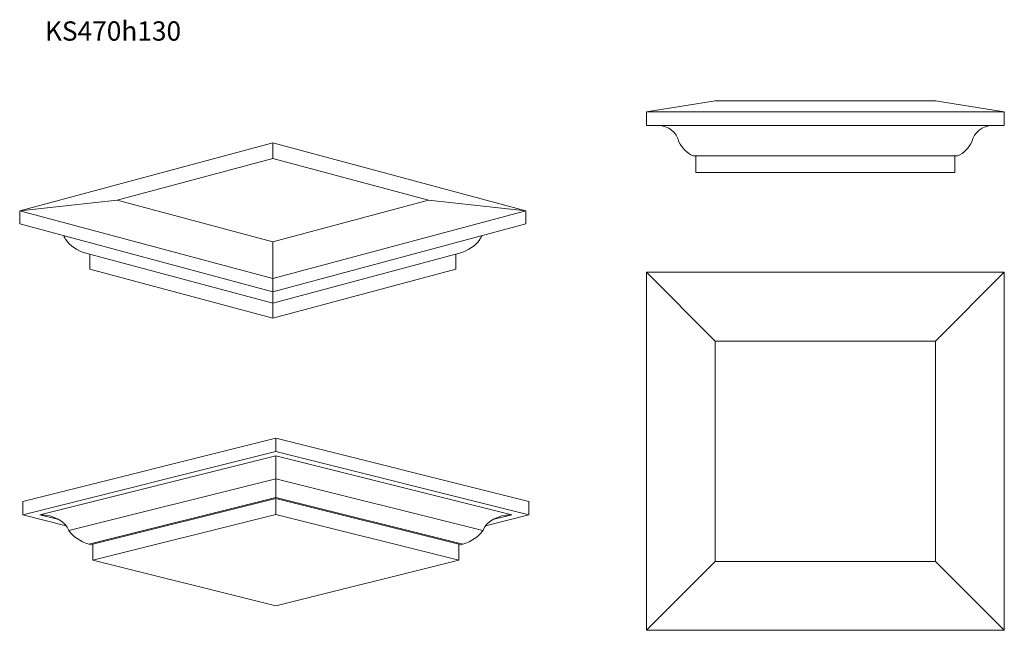
# Model space of a CAD drawing. Units: millimetres. Extents: x 105 to 1893, y 231 to 1340.
import ezdxf

# ---------------------------------------------------------------- set-up
doc = ezdxf.new("R2010")
doc.units = ezdxf.units.MM
doc.header["$LTSCALE"] = 5
doc.styles.add('SLDTEXTSTYLE0', font='TXT', dxfattribs={"width": 0.663})

msp = doc.modelspace()

# ---------------------------------------------------------------- linework, layer by layer
at = {"color": 7, "linetype": 'Continuous', "lineweight": 15}
for p, q in [((1243.4, 1172.3), (1368.4, 1192.3)), ((1768.4, 1192.3), (1368.4, 1192.3)), ((1768.4, 1192.3), (1893.4, 1172.3)), ((1243.4, 1172.3), (1243.4, 1147.3)), ((1893.4, 1172.3), (1243.4, 1172.3)), ((1893.4, 1147.3), (1893.4, 1172.3)), ((1893.4, 1147.3), (1243.4, 1147.3)), ((105.2, 992.7), (564.8, 1115.9)), ((564.8, 1087.8), (564.8, 1115.9)), ((1024.4, 992.7), (564.8, 1115.9)), ((1808.4, 1092.3), (1328.4, 1092.3)), ((1333.4, 1062.3), (1333.4, 1092.3)), ((1803.4, 1092.3), (1803.4, 1062.3)), ((282, 1012), (564.8, 1087.8)), ((847.6, 1012), (564.8, 1087.8)), ((1803.4, 1062.3), (1333.4, 1062.3)), ((105.2, 992.7), (282, 1012)), ((564.8, 936.2), (282, 1012)), ((564.8, 936.2), (847.6, 1012)), ((1024.4, 992.7), (847.6, 1012)), ((564.8, 869.6), (105.2, 992.7)), ((105.2, 992.7), (105.2, 968.7)), ((564.8, 869.6), (1024.4, 992.7)), ((1024.4, 968.7), (1024.4, 992.7)), ((564.8, 845.5), (105.2, 968.7)), ((564.8, 845.5), (1024.4, 968.7)), ((564.8, 936.2), (564.8, 869.6)), ((564.8, 824.7), (225.4, 915.7)), ((232.5, 886.8), (232.5, 913.8)), ((564.8, 824.7), (904.2, 915.7)), ((897.1, 886.8), (897.1, 913.8)), ((564.8, 797.7), (232.5, 886.8)), ((564.8, 797.7), (897.1, 886.8)), ((1243.4, 231.2), (1243.4, 881.2)), ((1368.4, 756.2), (1243.4, 881.2)), ((1893.4, 881.2), (1243.4, 881.2)), ((1893.4, 881.2), (1768.4, 756.2)), ((1893.4, 231.2), (1893.4, 881.2)), ((564.8, 845.5), (564.8, 869.6)), ((564.8, 845.5), (564.8, 839.6)), ((564.8, 839.6), (564.8, 824.7)), ((564.8, 824.7), (564.8, 797.7)), ((1368.4, 356.2), (1368.4, 756.2)), ((1768.4, 756.2), (1368.4, 756.2)), ((1768.4, 356.2), (1768.4, 756.2)), ((570.4, 579.7), (110.8, 465)), ((570.4, 555.5), (570.4, 579.7)), ((570.4, 579.7), (1030, 465)), ((570.4, 555.5), (110.8, 440.8)), ((570.4, 555.5), (1030, 440.8)), ((570.4, 547.8), (141.9, 440.8)), ((570.4, 547.8), (998.9, 440.8)), ((570.4, 547.8), (570.4, 506.3)), ((570.4, 506.3), (194.2, 412.4)), ((570.4, 506.3), (946.6, 412.4)), ((570.4, 506.3), (570.4, 472.3)), ((110.8, 465), (110.8, 440.8)), ((570.4, 472.3), (231, 387.5)), ((570.4, 470.5), (238.1, 387.5)), ((570.4, 472.3), (909.8, 387.5)), ((570.4, 470.5), (570.4, 441.4)), ((570.4, 470.5), (902.8, 387.5)), ((1030, 440.8), (1030, 465)), ((110.8, 440.8), (189.5, 421.1)), ((141.9, 440.8), (176.5, 432.1)), ((570.4, 441.4), (238.1, 358.5)), ((570.4, 441.4), (902.8, 358.5)), ((1030, 440.8), (951.4, 421.1)), ((998.9, 440.8), (964.3, 432.1)), ((231, 387.5), (238.1, 385.7)), ((238.1, 358.5), (238.1, 387.5)), ((902.8, 358.5), (902.8, 387.5)), ((909.8, 387.5), (902.8, 385.7)), ((238.1, 358.5), (570.4, 275.5)), ((902.8, 358.5), (570.4, 275.5)), ((1243.4, 231.2), (1368.4, 356.2)), ((1768.4, 356.2), (1368.4, 356.2)), ((1768.4, 356.2), (1893.4, 231.2)), ((1893.4, 231.2), (1243.4, 231.2))]:
    msp.add_line(p, q, dxfattribs=at)
for centre, radius, start, end in [((1265.4, 1109.3), 38, 13.1736, 90), ((1871.4, 1109.3), 38, 90, 166.8264), ((1349.6, 1139.7), 52, 204.813, 245.9407), ((1787.2, 1139.7), 52, 294.0593, 335.187)]:
    msp.add_arc(centre, radius, start, end, dxfattribs=at)
for centre, major_axis, ratio, start_param, end_param in [((136.3, 932), (53.7, 0), 0.681258, 0.229922, 0.42731), ((255.4, 961.4), (73.5, 0), 0.681258, 3.57466, 4.292474), ((874.2, 961.4), (73.5, 0), 0.681258, 5.132304, 5.850118), ((993.3, 932), (53.7, 0), 0.681258, 2.714283, 2.911671), ((141.9, 404), (53.7, 0), 0.684707, 0.229922, 1.570796), ((998.9, 404), (53.7, 0), 0.684707, 1.570796, 2.911671), ((261, 433.5), (73.5, 0), 0.684707, 3.57466, 4.292474), ((879.8, 433.5), (73.5, 0), 0.684707, 5.132304, 5.850118)]:
    msp.add_ellipse(centre, major_axis=major_axis, ratio=ratio, start_param=start_param, end_param=end_param, dxfattribs=at)

# ---------------------------------------------------------------- texts
at = {"color": 7, "linetype": 'Continuous', "lineweight": 0, "insert": (151, 1336.5), "char_height": 35, "attachment_point": 1, "style": 'SLDTEXTSTYLE0'}
msp.add_mtext('KS470h130', dxfattribs=at)

doc.saveas('drawing.dxf')
